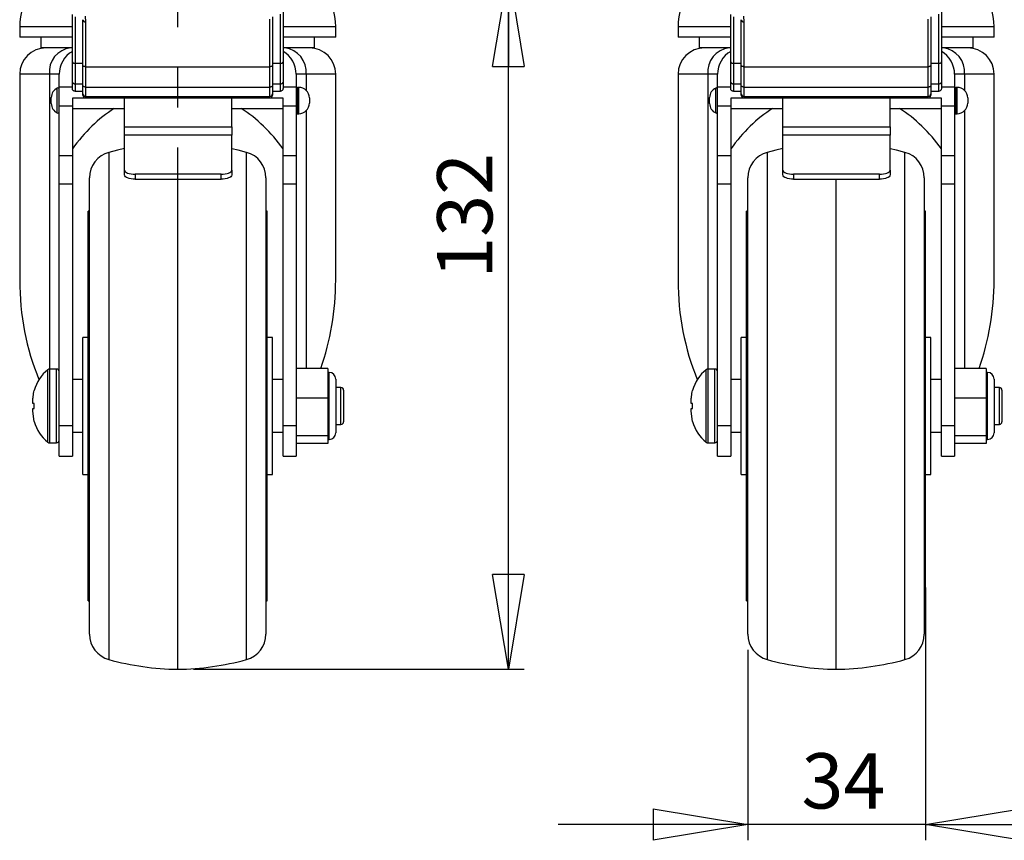
# Model space of a CAD drawing. Extents: x 5 to 292, y 5 to 205.
# Drawn here: x 45 to 107, y 127 to 179 of the extents above; entities that cross this region are included whole.
import ezdxf

# ---------------------------------------------------------------- set-up
doc = ezdxf.new("R2010")
doc.units = 0
doc.linetypes.add('CENTERX2', pattern=[20.32, 12.7, -2.54, 2.54, -2.54])
doc.layers.get('0').update_dxf_attribs({"linetype": 'CONTINUOUS'})
doc.styles.add('SLDTEXTSTYLE0', font='TXT', dxfattribs={"width": 0.75})
doc.dimstyles.new('SLDDIMSTYLE0', dxfattribs={"dimtxt": 3.5, "dimasz": 6, "dimexe": 0, "dimexo": 0.0625, "dimgap": 0.875, "dimtad": 1, "dimdec": 0, "dimlfac": 3, "dimrnd": 1e-09, "dimzin": 12, "dimtxsty": 'SLDTEXTSTYLE0', "dimblk1": 'CLOSED', "dimblk2": 'CLOSED', "dimsah": 1, "dimcen": 0.09, "dimazin": 3, "dimtfac": 1, "dimtdec": 0, "dimtofl": 0, "dimtmove": 0, "dimatfit": 3, "dimtolj": 1, "dimtzin": 12})
doc.dimstyles.new('SLDDIMSTYLE1', dxfattribs={"dimtxt": 3.5, "dimasz": 6, "dimexe": 0, "dimexo": 0.0625, "dimgap": 0.875, "dimtad": 1, "dimdec": 0, "dimlfac": 3, "dimrnd": 1e-09, "dimzin": 12, "dimtxsty": 'SLDTEXTSTYLE0', "dimblk1": 'CLOSED', "dimblk2": 'CLOSED', "dimsah": 1, "dimcen": 0.09, "dimazin": 3, "dimtfac": 1, "dimtdec": 0, "dimtmove": 0, "dimatfit": 3, "dimtolj": 1, "dimtzin": 12})
doc.dimstyles.new('SLDDIMSTYLE2', dxfattribs={"dimtxt": 3.5, "dimasz": 6, "dimexe": 0, "dimexo": 0.0625, "dimgap": 0.875, "dimtad": 1, "dimlfac": 3, "dimrnd": 1e-09, "dimzin": 12, "dimtxsty": 'SLDTEXTSTYLE0', "dimblk1": 'NONE', "dimblk2": 'NONE', "dimsah": 1, "dimcen": 0.09, "dimazin": 3, "dimtfac": 1, "dimtmove": 0, "dimatfit": 3, "dimtolj": 1, "dimtzin": 12})

# ---------------------------------------------------------------- blocks, each defined once
blk = doc.blocks.new('_CLOSED')
at = {"color": 0, "linetype": 'BYBLOCK'}
for p, q in [((-1, 0.166667), (0, 0)), ((-1, 0.166667), (-1, -0.166667)), ((0, 0), (-1, -0.166667)), ((0, 0), (-1, 0))]:
    blk.add_line(p, q, dxfattribs=at)
blk = doc.blocks.new('_D')
at = {"color": 7, "linetype": 'CONTINUOUS'}
for p, q in [((55.611, 182.06), (76.541, 182.06)), ((75.541, 137.909), (75.541, 182.06)), ((55.611, 137.909), (76.541, 137.909))]:
    blk.add_line(p, q, dxfattribs=at)
at = {"color": 7, "linetype": 'CONTINUOUS', "xscale": 6, "yscale": 6}
for p, rotation in [((75.541, 182.06, 0.033), 89.99999999999959), ((75.541, 137.909, 0.033), 269.9999999999996)]:
    blk.add_blockref('_CLOSED', p, dxfattribs=dict(at, rotation=rotation))
at = {"color": 7, "linetype": 'CONTINUOUS', "insert": (71.029, 162.637, 0.033), "char_height": 3.5, "attachment_point": 1, "rotation": 90, "style": 'SLDTEXTSTYLE0'}
blk.add_mtext('132', dxfattribs=at)
blk = doc.blocks.new('_D_1')
at = {"color": 7, "linetype": 'CONTINUOUS'}
for p, q in [((101.945, 143.076), (101.945, 127.085)), ((90.695, 139.133), (90.695, 127.085)), ((90.695, 128.085), (78.695, 128.085)), ((101.945, 128.085), (90.695, 128.085)), ((101.945, 128.085), (113.945, 128.085))]:
    blk.add_line(p, q, dxfattribs=at)
at = {"color": 7, "linetype": 'CONTINUOUS', "xscale": 6, "yscale": 6}
blk.add_blockref('_CLOSED', (90.695, 128.085, -0.373), dxfattribs=at)
at = {"color": 7, "linetype": 'CONTINUOUS', "xscale": 6, "yscale": 6, "rotation": 180.0000000000006}
blk.add_blockref('_CLOSED', (101.945, 128.085, -0.373), dxfattribs=at)
at = {"color": 7, "linetype": 'CONTINUOUS', "insert": (94.091, 132.597, -0.373), "char_height": 3.5, "attachment_point": 1, "style": 'SLDTEXTSTYLE0'}
blk.add_mtext('34', dxfattribs=at)
blk = doc.blocks.new('_D_2')
at = {"color": 7, "linetype": 'CONTINUOUS', "insert": (93.563, 186.413, -0.373), "char_height": 3.5, "attachment_point": 1, "style": 'SLDTEXTSTYLE0'}
blk.add_mtext('0', dxfattribs=at)
blk = doc.blocks.new('_NONE')

msp = doc.modelspace()

# ---------------------------------------------------------------- linework, layer by layer
at = {"color": 7, "linetype": 'CENTERX2'}
msp.add_line((54.6114, 137.9092), (54.6114, 182.0604), dxfattribs=at)
at = {"color": 7, "linetype": 'CONTINUOUS'}
for p, q in [((61.2781, 179.5325), (61.2781, 176.3507)), ((102.9448, 179.5325), (102.9448, 176.3507)), ((47.9448, 176.3507), (47.9448, 179.3443)), ((48.1114, 179.2011), (48.1114, 176.2632)), ((48.6114, 176.1352), (48.6114, 179.0245)), ((48.7475, 179.243), (48.7781, 178.8806)), ((48.7781, 178.8806), (48.7781, 176.0464)), ((60.4448, 176.0464), (60.4448, 179.0619)), ((60.6114, 179.2104), (60.6114, 176.1352)), ((61.1114, 176.2632), (61.1114, 179.3846)), ((89.6114, 176.3507), (89.6114, 179.3443)), ((89.7781, 179.2011), (89.7781, 176.2632)), ((90.2781, 176.1352), (90.2781, 179.0245)), ((90.4142, 179.243), (90.4448, 178.8806)), ((90.4448, 178.8806), (90.4448, 176.0464)), ((102.1114, 176.0464), (102.1114, 179.0619)), ((102.2781, 179.2104), (102.2781, 176.1352)), ((102.7781, 176.2632), (102.7781, 179.3846)), ((44.6114, 178.5758), (44.6114, 177.9092)), ((47.9448, 178.5758), (44.6114, 178.5758)), ((64.6114, 178.5758), (61.2781, 178.5758)), ((64.6114, 177.9092), (64.6114, 178.5758)), ((86.2781, 178.5758), (86.2781, 177.9092)), ((89.6114, 178.5758), (86.2781, 178.5758)), ((106.2781, 178.5758), (102.9448, 178.5758)), ((106.2781, 177.9092), (106.2781, 178.5758)), ((47.9448, 177.9092), (44.6114, 177.9092)), ((45.9448, 177.9092), (45.9448, 177.2425)), ((64.6114, 177.9092), (61.2781, 177.9092)), ((63.2781, 177.2425), (63.2781, 177.9092)), ((89.6114, 177.9092), (86.2781, 177.9092)), ((87.6114, 177.9092), (87.6114, 177.2425)), ((106.2781, 177.9092), (102.9448, 177.9092)), ((104.9448, 177.2425), (104.9448, 177.9092)), ((47.9448, 177.2425), (45.9448, 177.2425)), ((63.2781, 177.2425), (61.2781, 177.2425)), ((89.6114, 177.2425), (87.6114, 177.2425)), ((104.9448, 177.2425), (102.9448, 177.2425)), ((47.9448, 175.0738), (47.9448, 176.3507)), ((48.1114, 176.2632), (48.6114, 176.2632)), ((48.1114, 176.2632), (48.1114, 174.9632)), ((48.6114, 174.8608), (48.6114, 176.1352)), ((48.7781, 176.0464), (60.4448, 176.0464)), ((48.7781, 176.0464), (48.7781, 174.7583)), ((60.4448, 174.7583), (60.4448, 176.0464)), ((60.6114, 176.2632), (61.1114, 176.2632)), ((60.6114, 176.1352), (60.6114, 174.8608)), ((61.1114, 174.9632), (61.1114, 176.2632)), ((61.2781, 176.3507), (61.2781, 175.0738)), ((89.6114, 175.0738), (89.6114, 176.3507)), ((89.7781, 176.2632), (90.2781, 176.2632)), ((89.7781, 176.2632), (89.7781, 174.9632)), ((90.2781, 174.8608), (90.2781, 176.1352)), ((90.4448, 176.0464), (102.1114, 176.0464)), ((90.4448, 176.0464), (90.4448, 174.7583)), ((102.1114, 174.7583), (102.1114, 176.0464)), ((102.2781, 176.2632), (102.7781, 176.2632)), ((102.2781, 176.1352), (102.2781, 174.8608)), ((102.7781, 174.9632), (102.7781, 176.2632)), ((102.9448, 176.3507), (102.9448, 175.0738)), ((44.6114, 175.5758), (44.6114, 162.5503)), ((47.1114, 175.5758), (46.4864, 175.5758)), ((47.1114, 174.7688), (47.1114, 175.5758)), ((62.1114, 175.5758), (62.1114, 174.7688)), ((62.7364, 175.5758), (62.1114, 175.5758)), ((64.6114, 162.5503), (64.6114, 175.5758)), ((86.2781, 175.5758), (86.2781, 162.5503)), ((88.7781, 175.5758), (88.1531, 175.5758)), ((88.7781, 174.7688), (88.7781, 175.5758)), ((103.7781, 175.5758), (103.7781, 174.7688)), ((104.4031, 175.5758), (103.7781, 175.5758)), ((106.2781, 162.5503), (106.2781, 175.5758)), ((47.1114, 173.5638), (47.1114, 174.7688)), ((47.9448, 174.6718), (47.9448, 175.0738)), ((48.1114, 174.9632), (48.6114, 174.9632)), ((48.1114, 174.9632), (48.1114, 174.496)), ((48.1114, 174.496), (48.6114, 174.496)), ((48.6114, 174.3254), (48.6114, 174.8608)), ((48.7781, 174.7583), (60.4448, 174.7583)), ((48.7781, 174.7583), (48.7781, 174.1634)), ((60.4448, 174.1634), (60.4448, 174.7583)), ((60.6114, 174.9632), (61.1114, 174.9632)), ((60.6114, 174.8608), (60.6114, 174.3254)), ((60.6114, 174.496), (61.1114, 174.496)), ((61.1114, 174.496), (61.1114, 174.9632)), ((61.2781, 175.0738), (61.2781, 174.6718)), ((62.1114, 174.7688), (62.1114, 173.5638)), ((62.2781, 174.7425), (62.1948, 174.7425)), ((88.7781, 173.5638), (88.7781, 174.7688)), ((89.6114, 174.6718), (89.6114, 175.0738)), ((89.7781, 174.9632), (90.2781, 174.9632)), ((89.7781, 174.9632), (89.7781, 174.496)), ((89.7781, 174.496), (90.2781, 174.496)), ((90.2781, 174.3254), (90.2781, 174.8608)), ((90.4448, 174.7583), (102.1114, 174.7583)), ((90.4448, 174.7583), (90.4448, 174.1634)), ((102.1114, 174.1634), (102.1114, 174.7583)), ((102.2781, 174.9632), (102.7781, 174.9632)), ((102.2781, 174.8608), (102.2781, 174.3254)), ((102.2781, 174.496), (102.7781, 174.496)), ((102.7781, 174.496), (102.7781, 174.9632)), ((102.9448, 175.0738), (102.9448, 174.6718)), ((103.7781, 174.7688), (103.7781, 173.5638)), ((103.9448, 174.7425), (103.8614, 174.7425)), ((46.6114, 173.7213), (46.6114, 174.097)), ((61.2781, 174.0474), (47.9448, 174.0474)), ((47.9448, 174.0474), (47.9448, 173.5638)), ((48.6114, 174.2497), (48.6114, 174.3254)), ((48.7781, 174.1634), (60.4448, 174.1634)), ((48.7781, 174.1634), (48.7781, 174.0694)), ((48.7781, 174.0694), (60.4448, 174.0694)), ((51.2478, 172.2425), (51.2478, 174.0474)), ((58.0281, 172.2425), (58.0281, 174.0474)), ((60.4448, 174.0694), (60.4448, 174.1634)), ((60.6114, 174.3254), (60.6114, 174.2497)), ((61.2781, 173.5638), (61.2781, 174.0474)), ((62.9448, 174.0758), (62.9448, 173.7425)), ((88.2781, 173.7213), (88.2781, 174.097)), ((102.9448, 174.0474), (89.6114, 174.0474)), ((89.6114, 174.0474), (89.6114, 173.5638)), ((90.2781, 174.2497), (90.2781, 174.3254)), ((90.4448, 174.1634), (102.1114, 174.1634)), ((90.4448, 174.1634), (90.4448, 174.0694)), ((90.4448, 174.0694), (102.1114, 174.0694)), ((92.9145, 172.2425), (92.9145, 174.0474)), ((99.6948, 172.2425), (99.6948, 174.0474)), ((102.1114, 174.0694), (102.1114, 174.1634)), ((102.2781, 174.3254), (102.2781, 174.2497)), ((102.9448, 173.5638), (102.9448, 174.0474)), ((104.6114, 174.0758), (104.6114, 173.7425)), ((47.1114, 173.5638), (47.9448, 173.5638)), ((47.1114, 170.4193), (47.1114, 173.5638)), ((47.9448, 173.5638), (47.9448, 170.4193)), ((47.9448, 173.4092), (51.2478, 173.4092)), ((58.0281, 173.4092), (61.2781, 173.4092)), ((61.2781, 173.5638), (62.1114, 173.5638)), ((61.2781, 170.4193), (61.2781, 173.5638)), ((62.1114, 173.5638), (62.1114, 170.4193)), ((88.7781, 173.5638), (89.6114, 173.5638)), ((88.7781, 170.4193), (88.7781, 173.5638)), ((89.6114, 173.5638), (89.6114, 170.4193)), ((89.6114, 173.4092), (92.9145, 173.4092)), ((99.6948, 173.4092), (102.9448, 173.4092)), ((102.9448, 173.5638), (103.7781, 173.5638)), ((102.9448, 170.4193), (102.9448, 173.5638)), ((103.7781, 173.5638), (103.7781, 170.4193)), ((62.1948, 173.0758), (62.2781, 173.0758)), ((103.8614, 173.0758), (103.9448, 173.0758)), ((51.2478, 172.2425), (58.0281, 172.2425)), ((51.2478, 171.7186), (51.2478, 172.2425)), ((58.0281, 172.2425), (58.0281, 171.7186)), ((92.9145, 172.2425), (99.6948, 172.2425)), ((92.9145, 171.7186), (92.9145, 172.2425)), ((99.6948, 172.2425), (99.6948, 171.7186)), ((51.2478, 169.4903), (51.2478, 171.7186)), ((58.0281, 171.7186), (51.2478, 171.7186)), ((58.0281, 169.4903), (58.0281, 171.7186)), ((92.9145, 169.4903), (92.9145, 171.7186)), ((99.6948, 171.7186), (92.9145, 171.7186)), ((99.6948, 169.4903), (99.6948, 171.7186)), ((47.1114, 170.4193), (47.9448, 170.4193)), ((47.1114, 168.6298), (47.1114, 170.4193)), ((47.9448, 170.4193), (47.9448, 168.6298)), ((61.2781, 170.4193), (62.1114, 170.4193)), ((61.2781, 168.6298), (61.2781, 170.4193)), ((62.1114, 170.4193), (62.1114, 168.6298)), ((88.7781, 170.4193), (89.6114, 170.4193)), ((88.7781, 168.6298), (88.7781, 170.4193)), ((89.6114, 170.4193), (89.6114, 168.6298)), ((102.9448, 170.4193), (103.7781, 170.4193)), ((102.9448, 168.6298), (102.9448, 170.4193)), ((103.7781, 170.4193), (103.7781, 168.6298)), ((49.0281, 140.1329), (49.0281, 169.0187)), ((51.2478, 169.1808), (51.2478, 169.4903)), ((57.3614, 169.2427), (51.9145, 169.2427)), ((51.9145, 169.2427), (51.9145, 168.9332)), ((51.9145, 168.9332), (57.3614, 168.9332)), ((54.6114, 137.9092), (54.6114, 168.9332)), ((57.3614, 168.9332), (57.3614, 169.2427)), ((58.0281, 169.4903), (58.0281, 169.1808)), ((60.1948, 169.0187), (60.1948, 140.1329)), ((90.6948, 140.1329), (90.6948, 169.0187)), ((92.9145, 169.1808), (92.9145, 169.4903)), ((99.0281, 169.2427), (93.5811, 169.2427)), ((93.5811, 169.2427), (93.5811, 168.9332)), ((93.5811, 168.9332), (99.0281, 168.9332)), ((96.2781, 137.9092), (96.2781, 168.9332)), ((99.0281, 168.9332), (99.0281, 169.2427)), ((99.6948, 169.4903), (99.6948, 169.1808)), ((101.8614, 169.0187), (101.8614, 140.1329)), ((47.1114, 168.6298), (47.9448, 168.6298)), ((47.1114, 153.3334), (47.1114, 168.6298)), ((47.9448, 168.6298), (47.9448, 153.3334)), ((61.2781, 168.6298), (62.1114, 168.6298)), ((61.2781, 153.3334), (61.2781, 168.6298)), ((62.1114, 168.6298), (62.1114, 153.3334)), ((88.7781, 168.6298), (89.6114, 168.6298)), ((88.7781, 153.3334), (88.7781, 168.6298)), ((89.6114, 168.6298), (89.6114, 153.3334)), ((102.9448, 168.6298), (103.7781, 168.6298)), ((102.9448, 153.3334), (102.9448, 168.6298)), ((103.7781, 168.6298), (103.7781, 153.3334)), ((49.0281, 166.9092), (48.9448, 166.9092)), ((48.9448, 142.2425), (48.9448, 166.9092)), ((60.2781, 166.9092), (60.1948, 166.9092)), ((60.2781, 142.2425), (60.2781, 166.9092)), ((90.6948, 166.9092), (90.6114, 166.9092)), ((90.6114, 142.2425), (90.6114, 166.9092)), ((101.9448, 166.9092), (101.8614, 166.9092)), ((101.9448, 142.2425), (101.9448, 166.9092)), ((48.9448, 158.9092), (48.6114, 158.9092)), ((48.6114, 150.2425), (48.6114, 158.9092)), ((60.6114, 158.9092), (60.2781, 158.9092)), ((60.6114, 150.2425), (60.6114, 158.9092)), ((90.6114, 158.9092), (90.2781, 158.9092)), ((90.2781, 150.2425), (90.2781, 158.9092)), ((102.2781, 158.9092), (101.9448, 158.9092)), ((102.2781, 150.2425), (102.2781, 158.9092)), ((46.9448, 156.9092), (46.5014, 156.9092)), ((64.1114, 156.9445), (62.1114, 156.9445)), ((64.1114, 156.9445), (64.1114, 155.0627)), ((64.1948, 156.6961), (64.1114, 156.6961)), ((88.6114, 156.9092), (88.168, 156.9092)), ((105.7781, 156.9445), (103.7781, 156.9445)), ((105.7781, 156.9445), (105.7781, 155.0627)), ((105.8614, 156.6961), (105.7781, 156.6961)), ((48.6114, 156.2425), (47.9448, 156.2425)), ((61.2781, 156.2425), (60.6114, 156.2425)), ((64.6114, 156.2794), (64.6114, 152.8722)), ((90.2781, 156.2425), (89.6114, 156.2425)), ((102.9448, 156.2425), (102.2781, 156.2425)), ((106.2781, 156.2794), (106.2781, 152.8722)), ((64.9448, 155.7425), (64.6114, 155.7425)), ((65.1114, 155.5758), (65.1114, 153.5758)), ((106.6114, 155.7425), (106.2781, 155.7425)), ((106.7781, 155.5758), (106.7781, 153.5758)), ((45.4451, 154.7424), (45.4451, 154.9091)), ((45.5346, 154.7283), (45.4451, 154.7424)), ((45.5346, 154.4234), (45.5346, 154.7283)), ((64.1114, 155.0627), (62.1114, 155.0627)), ((64.1114, 155.0627), (64.1114, 152.694)), ((87.1117, 154.7424), (87.1117, 154.9091)), ((87.2013, 154.7283), (87.1117, 154.7424)), ((87.2013, 154.4234), (87.2013, 154.7283)), ((105.7781, 155.0627), (103.7781, 155.0627)), ((105.7781, 155.0627), (105.7781, 152.694)), ((45.4451, 154.2425), (45.4451, 154.4092)), ((45.5346, 153.59), (45.4451, 154.2425)), ((87.1117, 154.2425), (87.1117, 154.4092)), ((87.2013, 153.59), (87.1117, 154.2425)), ((47.1114, 153.3334), (47.9448, 153.3334)), ((47.1114, 151.4092), (47.1114, 153.3334)), ((47.9448, 153.3334), (47.9448, 151.4092)), ((61.2781, 153.3334), (62.1114, 153.3334)), ((61.2781, 151.4092), (61.2781, 153.3334)), ((62.1114, 153.3334), (62.1114, 151.4092)), ((64.6114, 153.4092), (64.9448, 153.4092)), ((88.7781, 153.3334), (89.6114, 153.3334)), ((88.7781, 151.4092), (88.7781, 153.3334)), ((89.6114, 153.3334), (89.6114, 151.4092)), ((102.9448, 153.3334), (103.7781, 153.3334)), ((102.9448, 151.4092), (102.9448, 153.3334)), ((103.7781, 153.3334), (103.7781, 151.4092)), ((106.2781, 153.4092), (106.6114, 153.4092)), ((47.9448, 152.9092), (48.6114, 152.9092)), ((60.6114, 152.9092), (61.2781, 152.9092)), ((64.1114, 152.694), (62.1114, 152.694)), ((64.1114, 152.694), (64.1114, 152.2071)), ((89.6114, 152.9092), (90.2781, 152.9092)), ((102.2781, 152.9092), (102.9448, 152.9092)), ((105.7781, 152.694), (103.7781, 152.694)), ((105.7781, 152.694), (105.7781, 152.2071)), ((46.5014, 152.2425), (46.9448, 152.2425)), ((64.1114, 152.2071), (62.1114, 152.2071)), ((64.1114, 152.4556), (64.1948, 152.4556)), ((88.168, 152.2425), (88.6114, 152.2425)), ((105.7781, 152.2071), (103.7781, 152.2071)), ((105.7781, 152.4556), (105.8614, 152.4556)), ((47.1114, 151.4092), (47.9448, 151.4092)), ((61.2781, 151.4092), (62.1114, 151.4092)), ((88.7781, 151.4092), (89.6114, 151.4092)), ((102.9448, 151.4092), (103.7781, 151.4092)), ((48.6114, 150.2425), (48.9448, 150.2425)), ((60.2781, 150.2425), (60.6114, 150.2425)), ((90.2781, 150.2425), (90.6114, 150.2425)), ((101.9448, 150.2425), (102.2781, 150.2425)), ((48.9448, 142.2425), (49.0281, 142.2425)), ((60.1948, 142.2425), (60.2781, 142.2425)), ((90.6114, 142.2425), (90.6948, 142.2425)), ((101.8614, 142.2425), (101.9448, 142.2425))]:
    msp.add_line(p, q, dxfattribs=at)
at = {"color": 8, "linetype": 'CONTINUOUS'}
for p, q in [((46.4864, 175.5758), (44.6114, 175.5758)), ((46.4864, 175.5758), (46.4864, 156.9085)), ((62.7364, 175.5758), (62.7364, 174.5599)), ((64.6114, 175.5758), (62.7364, 175.5758)), ((88.1531, 175.5758), (86.2781, 175.5758)), ((88.1531, 175.5758), (88.1531, 156.9085)), ((104.4031, 175.5758), (104.4031, 174.5599)), ((106.2781, 175.5758), (104.4031, 175.5758)), ((46.9924, 173.119), (46.9924, 174.6993)), ((47.1114, 174.7688), (47.9448, 174.7688)), ((61.2781, 174.7688), (62.1114, 174.7688)), ((62.1948, 174.7425), (62.1948, 173.0758)), ((62.2781, 173.0758), (62.2781, 174.7425)), ((88.659, 173.119), (88.659, 174.6993)), ((88.7781, 174.7688), (89.6114, 174.7688)), ((102.9448, 174.7688), (103.7781, 174.7688)), ((103.8614, 174.7425), (103.8614, 173.0758)), ((103.9448, 173.0758), (103.9448, 174.7425)), ((62.7364, 173.2584), (62.7364, 156.9445)), ((104.4031, 173.2584), (104.4031, 156.9445)), ((50.2559, 170.6266), (50.2559, 138.525)), ((58.9669, 138.525), (58.9669, 170.6266)), ((91.9226, 170.6266), (91.9226, 138.525)), ((100.6336, 138.525), (100.6336, 170.6266)), ((46.3983, 152.2782), (46.3983, 156.8734)), ((46.5014, 156.9092), (46.5014, 154.5758)), ((46.9448, 152.2425), (46.9448, 156.9092)), ((64.1948, 152.4556), (64.1948, 156.6961)), ((88.0649, 152.2782), (88.0649, 156.8734)), ((88.168, 156.9092), (88.168, 154.5758)), ((88.6114, 152.2425), (88.6114, 156.9092)), ((105.8614, 152.4556), (105.8614, 156.6961)), ((64.9448, 153.4092), (64.9448, 155.7425)), ((106.6114, 153.4092), (106.6114, 155.7425)), ((46.5014, 154.5758), (46.5014, 152.2425)), ((88.168, 154.5758), (88.168, 152.2425))]:
    msp.add_line(p, q, dxfattribs=at)
at = {"color": 7, "linetype": 'CONTINUOUS'}
for points in [[(48.7781, 174.7583), (48.7456, 174.7603), (48.7143, 174.7661), (48.6855, 174.7756), (48.6602, 174.7883), (48.6395, 174.8039), (48.6241, 174.8216), (48.6146, 174.8408), (48.6114, 174.8608)], [(60.6114, 174.8608), (60.6082, 174.8408), (60.5987, 174.8216), (60.5833, 174.8039), (60.5626, 174.7883), (60.5373, 174.7756), (60.5085, 174.7661), (60.4773, 174.7603), (60.4448, 174.7583)], [(90.4448, 174.7583), (90.4122, 174.7603), (90.381, 174.7661), (90.3522, 174.7756), (90.3269, 174.7883), (90.3062, 174.8039), (90.2908, 174.8216), (90.2813, 174.8408), (90.2781, 174.8608)], [(102.2781, 174.8608), (102.2749, 174.8408), (102.2654, 174.8216), (102.25, 174.8039), (102.2293, 174.7883), (102.204, 174.7756), (102.1752, 174.7661), (102.1439, 174.7603), (102.1114, 174.7583)], [(51.2478, 170.8665), (50.79, 170.7634), (50.2559, 170.6266)], [(58.9669, 170.6266), (58.4329, 170.7634), (58.0281, 170.8552)], [(92.9145, 170.8665), (92.4566, 170.7634), (91.9226, 170.6266)], [(100.6336, 170.6266), (100.0995, 170.7634), (99.6948, 170.8552)], [(51.2478, 169.4903), (51.2606, 169.442), (51.2986, 169.3955), (51.3602, 169.3527), (51.4431, 169.3152), (51.5441, 169.2844), (51.6594, 169.2616), (51.7844, 169.2475), (51.9145, 169.2427)], [(51.9145, 168.9332), (51.7844, 168.938), (51.6594, 168.9521), (51.5441, 168.9749), (51.4431, 169.0057), (51.3602, 169.0433), (51.2986, 169.0861), (51.2606, 169.1325), (51.2478, 169.1808)], [(57.3614, 169.2427), (57.4915, 169.2475), (57.6165, 169.2616), (57.7318, 169.2844), (57.8328, 169.3152), (57.9157, 169.3527), (57.9773, 169.3955), (58.0153, 169.442), (58.0281, 169.4903)], [(58.0281, 169.1808), (58.0153, 169.1325), (57.9773, 169.0861), (57.9157, 169.0433), (57.8328, 169.0057), (57.7318, 168.9749), (57.6165, 168.9521), (57.4915, 168.938), (57.3614, 168.9332)], [(92.9145, 169.4903), (92.9273, 169.442), (92.9652, 169.3955), (93.0268, 169.3527), (93.1097, 169.3152), (93.2108, 169.2844), (93.326, 169.2616), (93.4511, 169.2475), (93.5811, 169.2427)], [(93.5811, 168.9332), (93.4511, 168.938), (93.326, 168.9521), (93.2108, 168.9749), (93.1097, 169.0057), (93.0268, 169.0433), (92.9652, 169.0861), (92.9273, 169.1325), (92.9145, 169.1808)], [(99.0281, 169.2427), (99.1581, 169.2475), (99.2832, 169.2616), (99.3985, 169.2844), (99.4995, 169.3152), (99.5824, 169.3527), (99.644, 169.3955), (99.6819, 169.442), (99.6948, 169.4903)], [(99.6948, 169.1808), (99.6819, 169.1325), (99.644, 169.0861), (99.5824, 169.0433), (99.4995, 169.0057), (99.3985, 168.9749), (99.2832, 168.9521), (99.1581, 168.938), (99.0281, 168.9332)]]:
    msp.add_lwpolyline(points, dxfattribs=at)
for centre, radius, start, end in [((47.8614, 178.6592), 3.2511, 91.468801, 181.468801), ((61.3614, 178.6592), 3.2511, 358.531199, 88.531199), ((89.5281, 178.6592), 3.2511, 91.468801, 181.468801), ((103.0281, 178.6592), 3.2511, 358.531199, 88.531199), ((48.7675, 179.0368), 0.1566, 184.48309, 273.871778), ((90.4342, 179.0368), 0.1566, 184.48309, 273.871778), ((46.2781, 175.5758), 1.6667, 90, 180), ((48.0149, 175.7174), 1.535, 96.519271, 185.293011), ((48.7781, 175.5758), 1.6667, 120, 180), ((60.4448, 175.5758), 1.6667, 360, 60), ((61.208, 175.7174), 1.535, 354.706989, 83.480729), ((62.9448, 175.5758), 1.6667, 0, 90), ((87.9448, 175.5758), 1.6667, 90, 180), ((89.6815, 175.7174), 1.535, 96.519271, 185.293011), ((90.4448, 175.5758), 1.6667, 120, 180), ((102.1114, 175.5758), 1.6667, 360, 60), ((102.8746, 175.7174), 1.535, 354.706989, 83.480729), ((104.6114, 175.5758), 1.6667, 0, 90), ((47.2781, 174.097), 0.6667, 115.376934, 180), ((47.0281, 174.624), 0.0833, 0, 115.376934), ((62.1948, 174.6592), 0.0833, 90, 180), ((62.2781, 174.0758), 0.6667, 0, 90), ((88.9448, 174.097), 0.6667, 115.376934, 180), ((88.6948, 174.624), 0.0833, 0, 115.376934), ((103.8614, 174.6592), 0.0833, 90, 180), ((103.9448, 174.0758), 0.6667, 0, 90), ((48.7758, 174.3278), 0.1643, 180.837909, 270.81409), ((60.4471, 174.3278), 0.1643, 269.18591, 359.162091), ((90.4424, 174.3278), 0.1643, 180.837909, 270.81409), ((102.1138, 174.3278), 0.1643, 269.18591, 359.162091), ((47.2781, 173.7213), 0.6667, 180, 244.623066), ((62.2781, 173.7425), 0.6667, 270, 0), ((88.9448, 173.7213), 0.6667, 180, 244.623066), ((103.9448, 173.7425), 0.6667, 270, 0), ((47.0281, 173.1943), 0.0833, 244.623066, 0), ((62.1948, 173.1592), 0.0833, 180, 270), ((88.6948, 173.1943), 0.0833, 244.623066, 0), ((103.8614, 173.1592), 0.0833, 180, 270), ((50.6948, 169.0187), 1.6667, 105.265745, 180), ((58.5281, 169.0187), 1.6667, 0, 74.734255), ((92.3614, 169.0187), 1.6667, 105.265745, 180), ((100.1948, 169.0187), 1.6667, 0, 74.734255), ((47.9448, 154.9092), 2.5, 128.213211, 164.862957), ((46.5014, 156.7425), 0.1667, 90, 128.213211), ((46.9448, 156.7425), 0.1667, 0, 90), ((64.1948, 156.2794), 0.4167, 0, 90), ((89.6114, 154.9092), 2.5, 128.213211, 164.862957), ((88.168, 156.7425), 0.1667, 90, 128.213211), ((88.6114, 156.7425), 0.1667, 0, 90), ((105.8614, 156.2794), 0.4167, 0, 90), ((64.9448, 155.5758), 0.1667, 0, 90), ((106.6114, 155.5758), 0.1667, 0, 90), ((47.9448, 154.2425), 2.5, 195.163474, 231.786789), ((64.9448, 153.5758), 0.1667, 270, 0), ((89.6114, 154.2425), 2.5, 195.163474, 231.786789), ((106.6114, 153.5758), 0.1667, 270, 0), ((64.1948, 152.8722), 0.4167, 270, 0), ((105.8614, 152.8722), 0.4167, 270, 0), ((46.5014, 152.4092), 0.1667, 231.786789, 270), ((46.9448, 152.4092), 0.1667, 270, 0), ((88.168, 152.4092), 0.1667, 231.786789, 270), ((88.6114, 152.4092), 0.1667, 270, 0), ((50.6948, 140.1329), 1.6667, 180, 254.734255), ((58.5281, 140.1329), 1.6667, 285.265745, 0), ((92.3614, 140.1329), 1.6667, 180, 254.734255), ((100.1948, 140.1329), 1.6667, 285.265745, 0), ((54.8654, 155.4143), 17.507, 254.734255, 269.1686), ((54.3574, 155.4143), 17.507, 270.8314, 285.265745), ((96.5321, 155.4143), 17.507, 254.734255, 269.1686), ((96.0241, 155.4143), 17.507, 270.8314, 285.265745)]:
    msp.add_arc(centre, radius, start, end, dxfattribs=at)
for centre, major_axis, ratio, start_param, end_param in [((48.7781, 174.2497), (0, 0.1803), 0.9242286, 1.5707963, 3.1415927), ((60.4448, 174.2497), (0, 0.1803), 0.9242286, 3.1415927, 4.712389), ((90.4448, 174.2497), (0, 0.1803), 0.9242286, 1.5707963, 3.1415927), ((102.1114, 174.2497), (0, 0.1803), 0.9242286, 3.1415927, 4.712389), ((54.6114, 162.5503), (0, 12.0833), 0.7586207, 0.4540763, 0.8143399), ((54.6114, 162.5503), (0, 12.0833), 0.7586207, 5.4688454, 5.829109), ((96.2781, 162.5503), (0, 12.0833), 0.7586207, 0.4540763, 0.8143399), ((96.2781, 162.5503), (0, 12.0833), 0.7586207, 5.4688454, 5.829109), ((54.6114, 162.5503), (0, 13.1818), 0.7586207, 1.5707963, 2.0697107), ((54.6114, 162.5503), (0, 13.1818), 0.7586207, 4.2731353, 4.712389), ((96.2781, 162.5503), (0, 13.1818), 0.7586207, 1.5707963, 2.0697107), ((96.2781, 162.5503), (0, 13.1818), 0.7586207, 4.2731353, 4.712389), ((43.7781, 152.3043), (0, 4.3939), 0.7586207, 4.712389, 4.7327993), ((85.4448, 152.3043), (0, 4.3939), 0.7586207, 4.712389, 4.7327993)]:
    msp.add_ellipse(centre, major_axis=major_axis, ratio=ratio, start_param=start_param, end_param=end_param, dxfattribs=at)
for points, knots in [([(47.9448, 176.3507), (47.9448, 176.3502), (47.9448, 176.3435), (47.9488, 176.3271), (47.968, 176.3029), (48.0059, 176.281), (48.0555, 176.2661), (48.0928, 176.2642), (48.1114, 176.2632)], [0, 0, 0, 0, 0.0114412, 0.1467291, 0.3616445, 0.5749351, 0.7874541, 1, 1, 1, 1]), ([(48.7781, 176.0464), (48.7594, 176.0473), (48.7221, 176.0493), (48.6724, 176.0645), (48.6344, 176.0869), (48.6154, 176.1113), (48.6115, 176.128), (48.6114, 176.1347), (48.6114, 176.1352)], [0, 0, 0, 0, 0.2132591, 0.4265003, 0.6402574, 0.8550968, 0.9873349, 1, 1, 1, 1]), ([(60.6114, 176.1352), (60.6114, 176.1347), (60.6113, 176.128), (60.6074, 176.1113), (60.5884, 176.0869), (60.5505, 176.0645), (60.5008, 176.0493), (60.4634, 176.0473), (60.4448, 176.0464)], [0, 0, 0, 0, 0.0126651, 0.1449032, 0.3597426, 0.5734997, 0.7867409, 1, 1, 1, 1]), ([(61.1114, 176.2632), (61.13, 176.2642), (61.1673, 176.2661), (61.2169, 176.281), (61.2549, 176.3029), (61.2741, 176.3271), (61.278, 176.3435), (61.2781, 176.3502), (61.2781, 176.3507)], [0, 0, 0, 0, 0.2125459, 0.4250649, 0.6383555, 0.8532709, 0.9885588, 1, 1, 1, 1]), ([(89.6114, 176.3507), (89.6114, 176.3502), (89.6115, 176.3435), (89.6154, 176.3271), (89.6346, 176.3029), (89.6726, 176.281), (89.7222, 176.2661), (89.7595, 176.2642), (89.7781, 176.2632)], [0, 0, 0, 0, 0.0114412, 0.1467291, 0.3616445, 0.5749351, 0.7874541, 1, 1, 1, 1]), ([(90.4448, 176.0464), (90.4261, 176.0473), (90.3888, 176.0493), (90.339, 176.0645), (90.3011, 176.0869), (90.2821, 176.1113), (90.2782, 176.128), (90.2781, 176.1347), (90.2781, 176.1352)], [0, 0, 0, 0, 0.2132591, 0.4265003, 0.6402574, 0.8550968, 0.9873349, 1, 1, 1, 1]), ([(102.2781, 176.1352), (102.2781, 176.1347), (102.278, 176.128), (102.2741, 176.1113), (102.2551, 176.0869), (102.2171, 176.0645), (102.1674, 176.0493), (102.1301, 176.0473), (102.1114, 176.0464)], [0, 0, 0, 0, 0.0126651, 0.1449032, 0.3597426, 0.5734997, 0.7867409, 1, 1, 1, 1]), ([(102.7781, 176.2632), (102.7967, 176.2642), (102.834, 176.2661), (102.8836, 176.281), (102.9215, 176.3029), (102.9408, 176.3271), (102.9447, 176.3435), (102.9447, 176.3502), (102.9448, 176.3507)], [0, 0, 0, 0, 0.2125459, 0.4250649, 0.6383555, 0.8532709, 0.9885588, 1, 1, 1, 1]), ([(47.9448, 175.0738), (47.9448, 175.0728), (47.9449, 175.0646), (47.9488, 175.0441), (47.9675, 175.0139), (48.0054, 174.9859), (48.0552, 174.9669), (48.0927, 174.9645), (48.1114, 174.9632)], [0, 0, 0, 0, 0.0177608, 0.142182, 0.356878, 0.571326, 0.785661, 1, 1, 1, 1]), ([(48.1114, 174.496), (48.0936, 174.4977), (48.0579, 174.5012), (48.0101, 174.5284), (47.9726, 174.5689), (47.9489, 174.6188), (47.9461, 174.6548), (47.9448, 174.6718)], [0, 0, 0, 0, 0.1967664, 0.3933585, 0.5948189, 0.8083811, 1, 1, 1, 1]), ([(61.1114, 174.9632), (61.1301, 174.9645), (61.1676, 174.9669), (61.2174, 174.9859), (61.2554, 175.0139), (61.274, 175.0441), (61.278, 175.0646), (61.2781, 175.0728), (61.2781, 175.0738)], [0, 0, 0, 0, 0.21433895, 0.42867402, 0.64312205, 0.85781796, 0.98223924, 1, 1, 1, 1]), ([(61.2781, 174.6718), (61.276, 174.6507), (61.272, 174.6086), (61.2396, 174.5533), (61.1927, 174.5141), (61.1468, 174.4976), (61.1197, 174.4964), (61.1114, 174.496)], [0, 0, 0, 0, 0.2367781, 0.4739712, 0.6991913, 0.9083136, 1, 1, 1, 1]), ([(89.6114, 175.0738), (89.6114, 175.0728), (89.6115, 175.0646), (89.6155, 175.0441), (89.6341, 175.0139), (89.6721, 174.9859), (89.7219, 174.9669), (89.7594, 174.9645), (89.7781, 174.9632)], [0, 0, 0, 0, 0.0177608, 0.142182, 0.356878, 0.571326, 0.785661, 1, 1, 1, 1]), ([(89.7781, 174.496), (89.7602, 174.4977), (89.7246, 174.5012), (89.6768, 174.5284), (89.6392, 174.5689), (89.6156, 174.6188), (89.6128, 174.6548), (89.6114, 174.6718)], [0, 0, 0, 0, 0.1967664, 0.3933585, 0.5948189, 0.8083811, 1, 1, 1, 1]), ([(102.7781, 174.9632), (102.7968, 174.9645), (102.8343, 174.9669), (102.8841, 174.9859), (102.922, 175.0139), (102.9407, 175.0441), (102.9446, 175.0646), (102.9447, 175.0728), (102.9448, 175.0738)], [0, 0, 0, 0, 0.21433895, 0.42867402, 0.64312205, 0.85781796, 0.98223924, 1, 1, 1, 1]), ([(102.9448, 174.6718), (102.9427, 174.6507), (102.9386, 174.6086), (102.9062, 174.5533), (102.8594, 174.5141), (102.8135, 174.4976), (102.7864, 174.4964), (102.7781, 174.496)], [0, 0, 0, 0, 0.2367781, 0.4739712, 0.6991913, 0.9083136, 1, 1, 1, 1]), ([(45.4451, 154.9091), (45.4484, 154.9994), (45.4564, 155.2197), (45.5056, 155.4347), (45.5346, 155.5616)], [0, 0, 0, 0, 0.409858, 1, 1, 1, 1]), ([(87.1117, 154.9091), (87.115, 154.9994), (87.123, 155.2197), (87.1722, 155.4347), (87.2013, 155.5616)], [0, 0, 0, 0, 0.409858, 1, 1, 1, 1]), ([(45.4451, 154.4092), (45.4484, 154.4097), (45.4564, 154.411), (45.5056, 154.4188), (45.5346, 154.4234)], [0, 0, 0, 0, 0.409858, 1, 1, 1, 1]), ([(87.1117, 154.4092), (87.115, 154.4097), (87.123, 154.411), (87.1722, 154.4188), (87.2013, 154.4234)], [0, 0, 0, 0, 0.409858, 1, 1, 1, 1])]:
    msp.add_open_spline(points, degree=3, knots=knots, dxfattribs=at)

# ---------------------------------------------------------------- dimensions: what is measured, and where the dimension line sits
for base, p1, p2, angle, dimstyle, picture, middle in [((96.2780852751, 181.9017042627), (96.2780852751, 137.9091505506), (96.2780852751, 137.9091505506), 90, 'SLDDIMSTYLE2', '_D_2', (96.2780852751, 181.9017042627)), ((75.541, 182.0604), (54.6114, 137.9092), (54.6114, 182.0604), 90, 'SLDDIMSTYLE0', '_D', (75.541, 167.9376)), ((90.6948, 128.0854), (101.9448, 144.0758), (90.6948, 140.1329), 0, 'SLDDIMSTYLE1', '_D_1', (98.0989, 128.0854))]:
    dim = msp.add_linear_dim(base=base, p1=p1, p2=p2, angle=angle, dimstyle=dimstyle, dxfattribs=at)
    dim.commit()
    dim.dimension.update_dxf_attribs({"geometry": picture, "text_midpoint": middle, "dimtype": 160})

doc.saveas('drawing.dxf')
